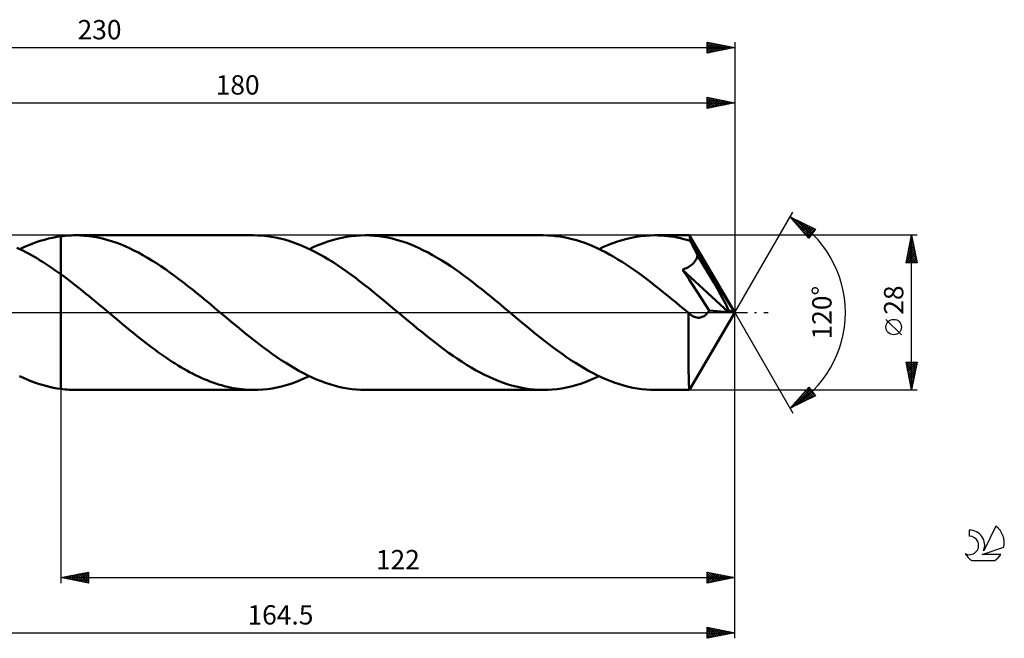
# Model space of a CAD drawing. Units: millimetres. Extents: x -17 to 279, y -59 to 53.
# Drawn here: x 101 to 279, y -59 to 53 of the extents above; entities that cross this region are included whole.
import ezdxf
from ezdxf.enums import TextEntityAlignment as Align

# ---------------------------------------------------------------- set-up
doc = ezdxf.new("R2010")
doc.units = ezdxf.units.MM
doc.header["$LTSCALE"] = 6.6
doc.linetypes.add('LONGDASH_DASH', pattern=[0.85, 0.4, -0.2, 0.05, -0.2])
for name, color, linetype in [('1', 4, 'CONTINUOUS'), ('2', 7, 'CONTINUOUS'), ('4', 2, 'LONGDASH_DASH'), ('CUT', 1, 'CONTINUOUS'), ('NOCUT', 7, 'CONTINUOUS'), ('SK2', 7, 'CONTINUOUS'), ('SK4', 2, 'LONGDASH_DASH'), ('SK6', 5, 'CONTINUOUS')]:
    doc.layers.add(name, color=color, linetype=linetype)
doc.styles.get("Standard").update_dxf_attribs({"font": 'Monospac821 BT'})

msp = doc.modelspace()

# ---------------------------------------------------------------- linework, layer by layer
at = {"layer": '1', "color": 4, "linetype": 'CONTINUOUS', "lineweight": 50}
for p, q in [((102.79, 12.47), (103.53, 12.74)), ((103.53, 12.74), (104.28, 12.99)), ((104.28, 12.99), (105.02, 13.21)), ((105.02, 13.21), (105.76, 13.4)), ((105.76, 13.4), (106.51, 13.57)), ((106.51, 13.57), (107.25, 13.71)), ((107.25, 13.71), (108, 13.82)), ((108, 13.82), (108.38, 13.87)), ((108, 13.82), (108, 13.82)), ((108, 13.82), (108, 13.82)), ((108, 13.82), (108, 13.82)), ((108, 13.23), (108, 13.82)), ((108, 13.23), (108, 13.82)), ((108, 12.65), (108, 13.23)), ((108, 12.65), (108, 13.23)), ((108, 12.08), (108, 12.65)), ((108, 12.08), (108, 12.65)), ((108.38, 13.87), (108.76, 13.91)), ((108.76, 13.91), (109.14, 13.94)), ((109.14, 13.94), (109.52, 13.97)), ((109.52, 13.97), (109.89, 13.99)), ((109.89, 13.99), (110.27, 14)), ((110.27, 14), (110.65, 14)), ((111.46, 13.98), (110.65, 14)), ((142.87, 14), (110.65, 14)), ((112.28, 13.93), (111.46, 13.98)), ((113.1, 13.85), (112.28, 13.93)), ((113.91, 13.74), (113.1, 13.85)), ((114.72, 13.59), (113.91, 13.74)), ((115.54, 13.41), (114.72, 13.59)), ((116.35, 13.19), (115.54, 13.41)), ((117.16, 12.95), (116.35, 13.19)), ((117.98, 12.67), (117.16, 12.95)), ((118.79, 12.37), (117.98, 12.67)), ((143.68, 13.98), (142.87, 14)), ((144.48, 13.94), (143.68, 13.98)), ((145.28, 13.86), (144.48, 13.94)), ((146.08, 13.74), (145.28, 13.86)), ((146.87, 13.6), (146.08, 13.74)), ((147.67, 13.43), (146.87, 13.6)), ((148.47, 13.22), (147.67, 13.43)), ((149.27, 12.98), (148.47, 13.22)), ((150.08, 12.72), (149.27, 12.98)), ((150.87, 12.42), (150.08, 12.72)), ((154.67, 12.26), (155.51, 12.58)), ((155.51, 12.58), (156.35, 12.88)), ((156.35, 12.88), (157.19, 13.14)), ((157.19, 13.14), (158.03, 13.37)), ((158.03, 13.37), (158.88, 13.56)), ((158.88, 13.56), (159.72, 13.72)), ((159.72, 13.72), (160.56, 13.84)), ((160.56, 13.84), (161.4, 13.93)), ((161.4, 13.93), (162.24, 13.98)), ((162.24, 13.98), (163.08, 14)), ((163.9, 13.98), (163.08, 14)), ((195.31, 14), (163.08, 14)), ((164.71, 13.93), (163.9, 13.98)), ((165.53, 13.85), (164.71, 13.93)), ((166.34, 13.73), (165.53, 13.85)), ((167.16, 13.59), (166.34, 13.73)), ((167.97, 13.4), (167.16, 13.59)), ((168.78, 13.19), (167.97, 13.4)), ((169.6, 12.95), (168.78, 13.19)), ((170.42, 12.67), (169.6, 12.95)), ((171.23, 12.37), (170.42, 12.67)), ((196.06, 13.99), (195.31, 14)), ((196.81, 13.94), (196.06, 13.99)), ((197.56, 13.87), (196.81, 13.94)), ((198.31, 13.77), (197.56, 13.87)), ((199.06, 13.65), (198.31, 13.77)), ((199.81, 13.49), (199.06, 13.65)), ((200.56, 13.31), (199.81, 13.49)), ((201.31, 13.1), (200.56, 13.31)), ((202.07, 12.87), (201.31, 13.1)), ((202.82, 12.61), (202.07, 12.87)), ((203.57, 12.32), (202.82, 12.61)), ((207.1, 12.26), (207.94, 12.58)), ((207.94, 12.58), (208.78, 12.88)), ((208.78, 12.88), (209.62, 13.14)), ((209.62, 13.14), (210.46, 13.36)), ((210.46, 13.36), (211.3, 13.56)), ((211.3, 13.56), (212.15, 13.72)), ((212.15, 13.72), (212.99, 13.84)), ((212.99, 13.84), (213.83, 13.93)), ((213.83, 13.93), (214.67, 13.98)), ((214.67, 13.98), (215.51, 14)), ((216.09, 13.99), (215.51, 14)), ((221.79, 14), (215.51, 14)), ((216.68, 13.97), (216.09, 13.99)), ((217.26, 13.92), (216.68, 13.97)), ((217.84, 13.86), (217.26, 13.92)), ((218.42, 13.79), (217.84, 13.86)), ((219, 13.7), (218.42, 13.79)), ((219.58, 13.59), (219, 13.7)), ((220.16, 13.46), (219.58, 13.59)), ((220.75, 13.32), (220.16, 13.46)), ((221.33, 13.16), (220.75, 13.32)), ((221.91, 12.99), (221.33, 13.16)), ((221.8, 14), (221.79, 14)), ((221.79, 14), (221.79, 14)), ((221.79, 14), (221.79, 14)), ((221.79, 14), (221.79, 14)), ((221.8, 13.99), (221.8, 14)), ((221.81, 13.96), (221.8, 13.99)), ((230, 0), (221.8, 13.99)), ((221.8, 13.99), (221.8, 13.99)), ((221.82, 13.91), (221.81, 13.96)), ((221.84, 13.83), (221.82, 13.91)), ((221.85, 13.74), (221.84, 13.83)), ((221.86, 13.62), (221.85, 13.74)), ((221.87, 13.49), (221.86, 13.62)), ((221.89, 13.34), (221.87, 13.49)), ((221.9, 13.17), (221.89, 13.34)), ((221.91, 12.99), (221.9, 13.17)), ((221.97, 12.88), (221.91, 12.99)), ((222.03, 12.77), (221.97, 12.88)), ((222.08, 12.66), (222.03, 12.77)), ((222.14, 12.55), (222.08, 12.66)), ((222.2, 12.44), (222.14, 12.55)), ((100.57, 11.5), (100.04, 11.75)), ((100.55, 11.51), (101.29, 11.86)), ((101.1, 11.24), (100.57, 11.5)), ((101.63, 10.97), (101.1, 11.24)), ((101.29, 11.86), (102.04, 12.18)), ((102.16, 10.69), (101.63, 10.97)), ((102.04, 12.18), (102.79, 12.47)), ((108, 11.52), (108, 12.08)), ((108, 11.52), (108, 12.08)), ((108, 10.96), (108, 11.52)), ((108, 10.97), (108, 11.52)), ((108, 10.43), (108, 10.97)), ((108, 10.43), (108, 10.96)), ((119.61, 12.03), (118.79, 12.37)), ((120.42, 11.67), (119.61, 12.03)), ((121.23, 11.28), (120.42, 11.67)), ((122.05, 10.86), (121.23, 11.28)), ((122.86, 10.42), (122.05, 10.86)), ((151.67, 12.1), (150.87, 12.42)), ((152.47, 11.75), (151.67, 12.1)), ((153.27, 11.37), (152.47, 11.75)), ((152.98, 11.51), (153.82, 11.9)), ((154.07, 10.97), (153.27, 11.37)), ((153.82, 11.9), (154.67, 12.26)), ((154.87, 10.54), (154.07, 10.97)), ((172.05, 12.03), (171.23, 12.37)), ((172.86, 11.67), (172.05, 12.03)), ((173.67, 11.27), (172.86, 11.67)), ((174.49, 10.86), (173.67, 11.27)), ((175.3, 10.41), (174.49, 10.86)), ((204.32, 12.01), (203.57, 12.32)), ((205.07, 11.67), (204.32, 12.01)), ((205.83, 11.31), (205.07, 11.67)), ((205.41, 11.51), (206.25, 11.9)), ((206.58, 10.93), (205.83, 11.31)), ((206.25, 11.9), (207.1, 12.26)), ((207.33, 10.52), (206.58, 10.93)), ((222.26, 12.34), (222.2, 12.44)), ((222.32, 12.23), (222.26, 12.34)), ((222.45, 11.97), (222.32, 12.23)), ((230, 0), (222.32, 12.23)), ((222.59, 11.7), (222.45, 11.97)), ((222.72, 11.44), (222.59, 11.7)), ((222.86, 11.17), (222.72, 11.44)), ((222.99, 10.9), (222.86, 11.17)), ((223.13, 10.63), (222.99, 10.9)), ((102.69, 10.4), (102.16, 10.69)), ((103.22, 10.1), (102.69, 10.4)), ((103.75, 9.78), (103.22, 10.1)), ((104.28, 9.46), (103.75, 9.78)), ((104.81, 9.13), (104.28, 9.46)), ((105.34, 8.78), (104.81, 9.13)), ((108, 9.91), (108, 10.43)), ((108, 9.91), (108, 10.43)), ((108, 9.41), (108, 9.91)), ((108, 9.41), (108, 9.91)), ((108, 8.94), (108, 9.41)), ((108, 8.94), (108, 9.41)), ((108, 8.49), (108, 8.94)), ((108, 8.49), (108, 8.94)), ((123.68, 9.95), (122.86, 10.42)), ((124.49, 9.46), (123.68, 9.95)), ((125.31, 8.94), (124.49, 9.46)), ((126.12, 8.41), (125.31, 8.94)), ((155.67, 10.09), (154.87, 10.54)), ((156.47, 9.61), (155.67, 10.09)), ((157.26, 9.11), (156.47, 9.61)), ((158.06, 8.59), (157.26, 9.11)), ((176.12, 9.94), (175.3, 10.41)), ((176.93, 9.45), (176.12, 9.94)), ((177.74, 8.94), (176.93, 9.45)), ((178.56, 8.4), (177.74, 8.94)), ((208.08, 10.1), (207.33, 10.52)), ((208.83, 9.65), (208.08, 10.1)), ((209.58, 9.18), (208.83, 9.65)), ((210.34, 8.7), (209.58, 9.18)), ((222.31, 8.78), (222.5, 8.97)), ((222.5, 8.97), (222.68, 9.17)), ((222.68, 9.17), (222.84, 9.39)), ((222.84, 9.39), (222.97, 9.62)), ((222.97, 9.62), (223.09, 9.86)), ((223.09, 9.86), (223.19, 10.11)), ((223.26, 10.36), (223.13, 10.63)), ((223.19, 10.11), (223.26, 10.36)), ((225.11, 7.28), (223.26, 10.36)), ((105.87, 8.43), (105.34, 8.78)), ((106.4, 8.07), (105.87, 8.43)), ((106.93, 7.7), (106.4, 8.07)), ((107.47, 7.33), (106.93, 7.7)), ((108, 6.95), (107.47, 7.33)), ((108, 8.06), (108, 8.49)), ((108, 8.06), (108, 8.49)), ((108, 7.66), (108, 8.06)), ((108, 7.66), (108, 8.06)), ((108, 7.29), (108, 7.66)), ((108, 7.29), (108, 7.66)), ((108, 6.95), (108, 7.29)), ((108, 6.95), (108, 7.29)), ((126.93, 7.85), (126.12, 8.41)), ((127.75, 7.27), (126.93, 7.85)), ((128.56, 6.68), (127.75, 7.27)), ((158.86, 8.05), (158.06, 8.59)), ((159.66, 7.5), (158.86, 8.05)), ((160.47, 6.92), (159.66, 7.5)), ((179.37, 7.84), (178.56, 8.4)), ((180.19, 7.27), (179.37, 7.84)), ((181, 6.68), (180.19, 7.27)), ((211.09, 8.19), (210.34, 8.7)), ((211.84, 7.68), (211.09, 8.19)), ((212.6, 7.14), (211.84, 7.68)), ((213.35, 6.59), (212.6, 7.14)), ((220.54, 7.77), (220.79, 7.86)), ((221.11, 6.91), (220.54, 7.77)), ((228.86, 0.1), (220.54, 7.77)), ((220.79, 7.86), (221.03, 7.97)), ((221.03, 7.97), (221.26, 8.08)), ((221.26, 8.08), (221.48, 8.19)), ((221.48, 8.19), (221.69, 8.32)), ((221.69, 8.32), (221.91, 8.46)), ((221.91, 8.46), (222.11, 8.61)), ((222.11, 8.61), (222.31, 8.78)), ((226.19, 5.43), (225.11, 7.28)), ((108.57, 6.53), (108, 6.95)), ((108, 6.95), (108, 6.95)), ((108, 6.95), (108, 6.95)), ((108, 6.95), (108, 6.95)), ((108, -13.82), (108, 6.95)), ((108, -13.82), (108, 6.95)), ((109.13, 6.11), (108.57, 6.53)), ((109.7, 5.67), (109.13, 6.11)), ((110.26, 5.24), (109.7, 5.67)), ((129.38, 6.08), (128.56, 6.68)), ((130.19, 5.45), (129.38, 6.08)), ((131.01, 4.82), (130.19, 5.45)), ((161.27, 6.33), (160.47, 6.92)), ((162.07, 5.72), (161.27, 6.33)), ((162.87, 5.1), (162.07, 5.72)), ((181.82, 6.07), (181, 6.68)), ((182.63, 5.45), (181.82, 6.07)), ((183.44, 4.82), (182.63, 5.45)), ((214.09, 6.03), (213.35, 6.59)), ((214.84, 5.45), (214.09, 6.03)), ((215.59, 4.87), (214.84, 5.45)), ((221.71, 5.98), (221.11, 6.91)), ((222.39, 4.95), (221.71, 5.98)), ((226.91, 4.19), (226.19, 5.43)), ((110.83, 4.79), (110.26, 5.24)), ((111.4, 4.34), (110.83, 4.79)), ((111.97, 3.89), (111.4, 4.34)), ((112.54, 3.43), (111.97, 3.89)), ((131.82, 4.17), (131.01, 4.82)), ((132.63, 3.51), (131.82, 4.17)), ((163.67, 4.47), (162.87, 5.1)), ((164.47, 3.83), (163.67, 4.47)), ((165.27, 3.18), (164.47, 3.83)), ((184.25, 4.17), (183.44, 4.82)), ((185.06, 3.52), (184.25, 4.17)), ((216.35, 4.27), (215.59, 4.87)), ((217.1, 3.67), (216.35, 4.27)), ((217.86, 3.05), (217.1, 3.67)), ((223.16, 3.76), (222.39, 4.95)), ((223.95, 2.54), (223.16, 3.76)), ((227.41, 3.3), (226.91, 4.19)), ((113.1, 2.96), (112.54, 3.43)), ((113.67, 2.5), (113.1, 2.96)), ((114.24, 2.03), (113.67, 2.5)), ((114.81, 1.55), (114.24, 2.03)), ((133.45, 2.85), (132.63, 3.51)), ((134.26, 2.18), (133.45, 2.85)), ((135.07, 1.5), (134.26, 2.18)), ((166.07, 2.52), (165.27, 3.18)), ((166.87, 1.86), (166.07, 2.52)), ((167.67, 1.19), (166.87, 1.86)), ((185.88, 2.85), (185.06, 3.52)), ((186.69, 2.18), (185.88, 2.85)), ((187.5, 1.51), (186.69, 2.18)), ((218.61, 2.44), (217.86, 3.05)), ((219.36, 1.81), (218.61, 2.44)), ((220.11, 1.18), (219.36, 1.81)), ((224.7, 1.39), (223.95, 2.54)), ((227.78, 2.62), (227.41, 3.3)), ((228.06, 2.09), (227.78, 2.62)), ((228.28, 1.65), (228.06, 2.09)), ((115.37, 1.08), (114.81, 1.55)), ((115.94, 0.6), (115.37, 1.08)), ((116.51, 0.13), (115.94, 0.6)), ((117.08, -0.35), (116.51, 0.13)), ((135.88, 0.82), (135.07, 1.5)), ((136.68, 0.15), (135.88, 0.82)), ((137.48, -0.52), (136.68, 0.15)), ((168.47, 0.52), (167.67, 1.19)), ((169.27, -0.15), (168.47, 0.52)), ((188.31, 0.83), (187.5, 1.51)), ((189.12, 0.15), (188.31, 0.83)), ((189.92, -0.52), (189.12, 0.15)), ((220.86, 0.56), (220.11, 1.18)), ((221.61, -0.07), (220.86, 0.56)), ((221.8, -13.99), (230, 0)), ((225.34, 0.39), (224.7, 1.39)), ((225.07, -0.03), (225.21, 0.17)), ((225.21, 0.17), (225.34, 0.39)), ((228.86, 0.1), (225.34, 0.39)), ((228.46, 1.28), (228.28, 1.65)), ((228.59, 0.97), (228.46, 1.28)), ((228.7, 0.69), (228.59, 0.97)), ((228.79, 0.45), (228.7, 0.69)), ((228.77, 0.39), (228.75, 0.45)), ((230, 0), (228.75, 0.45)), ((228.75, 0.45), (228.79, 0.45)), ((228.79, 0.34), (228.77, 0.39)), ((230, 0), (228.79, 0.45)), ((228.8, 0.29), (228.79, 0.34)), ((228.82, 0.24), (228.8, 0.29)), ((228.83, 0.19), (228.82, 0.24)), ((228.84, 0.14), (228.83, 0.19)), ((228.86, 0.1), (228.84, 0.14)), ((117.65, -0.83), (117.08, -0.35)), ((118.17, -1.26), (117.65, -0.83)), ((118.7, -1.7), (118.17, -1.26)), ((119.22, -2.14), (118.7, -1.7)), ((138.29, -1.19), (137.48, -0.52)), ((139.09, -1.86), (138.29, -1.19)), ((170.08, -0.82), (169.27, -0.15)), ((170.89, -1.5), (170.08, -0.82)), ((171.7, -2.18), (170.89, -1.5)), ((190.72, -1.19), (189.92, -0.52)), ((191.53, -1.86), (190.72, -1.19)), ((221.6, -1.35), (221.61, -0.71)), ((221.6, -1.98), (221.6, -1.35)), ((221.65, -0.11), (221.61, -0.07)), ((221.61, -0.71), (221.61, -0.07)), ((221.69, -0.14), (221.65, -0.11)), ((221.72, -0.17), (221.69, -0.14)), ((221.76, -0.21), (221.72, -0.17)), ((221.8, -0.24), (221.76, -0.21)), ((221.84, -0.27), (221.8, -0.24)), ((222.01, -0.4), (221.84, -0.27)), ((222.19, -0.52), (222.01, -0.4)), ((222.36, -0.63), (222.19, -0.52)), ((222.54, -0.72), (222.36, -0.63)), ((222.71, -0.79), (222.54, -0.72)), ((222.88, -0.84), (222.71, -0.79)), ((223.05, -0.89), (222.88, -0.84)), ((223.23, -0.91), (223.05, -0.89)), ((223.4, -0.92), (223.23, -0.91)), ((223.4, -0.92), (223.58, -0.92)), ((223.58, -0.92), (223.75, -0.89)), ((223.75, -0.89), (223.93, -0.85)), ((223.93, -0.85), (224.1, -0.79)), ((224.1, -0.79), (224.27, -0.72)), ((224.27, -0.72), (224.44, -0.62)), ((224.44, -0.62), (224.61, -0.5)), ((224.61, -0.5), (224.77, -0.36)), ((224.77, -0.36), (224.93, -0.21)), ((224.93, -0.21), (225.07, -0.03)), ((119.75, -2.57), (119.22, -2.14)), ((120.27, -3), (119.75, -2.57)), ((120.79, -3.43), (120.27, -3)), ((121.32, -3.86), (120.79, -3.43)), ((139.89, -2.52), (139.09, -1.86)), ((140.69, -3.18), (139.89, -2.52)), ((141.49, -3.83), (140.69, -3.18)), ((172.51, -2.85), (171.7, -2.18)), ((173.32, -3.51), (172.51, -2.85)), ((174.13, -4.16), (173.32, -3.51)), ((192.33, -2.52), (191.53, -1.86)), ((193.13, -3.18), (192.33, -2.52)), ((193.92, -3.83), (193.13, -3.18)), ((221.59, -3.22), (221.6, -2.6)), ((221.59, -3.82), (221.59, -3.22)), ((221.6, -2.6), (221.6, -1.98)), ((121.84, -4.28), (121.32, -3.86)), ((122.36, -4.69), (121.84, -4.28)), ((122.89, -5.11), (122.36, -4.69)), ((123.42, -5.51), (122.89, -5.11)), ((142.29, -4.47), (141.49, -3.83)), ((143.1, -5.11), (142.29, -4.47)), ((143.9, -5.73), (143.1, -5.11)), ((174.94, -4.81), (174.13, -4.16)), ((175.76, -5.44), (174.94, -4.81)), ((194.72, -4.47), (193.92, -3.83)), ((195.53, -5.1), (194.72, -4.47)), ((196.33, -5.72), (195.53, -5.1)), ((221.59, -4.41), (221.59, -3.82)), ((221.59, -4.99), (221.59, -4.41)), ((221.59, -5.55), (221.59, -4.99)), ((123.95, -5.92), (123.42, -5.51)), ((124.47, -6.31), (123.95, -5.92)), ((125, -6.71), (124.47, -6.31)), ((125.52, -7.09), (125, -6.71)), ((126.05, -7.47), (125.52, -7.09)), ((144.7, -6.33), (143.9, -5.73)), ((145.5, -6.92), (144.7, -6.33)), ((146.3, -7.5), (145.5, -6.92)), ((176.57, -6.06), (175.76, -5.44)), ((177.38, -6.67), (176.57, -6.06)), ((178.19, -7.26), (177.38, -6.67)), ((197.13, -6.33), (196.33, -5.72)), ((197.93, -6.92), (197.13, -6.33)), ((198.73, -7.49), (197.93, -6.92)), ((221.59, -6.1), (221.59, -5.55)), ((221.59, -6.65), (221.59, -6.1)), ((221.59, -7.19), (221.59, -6.65)), ((126.57, -7.84), (126.05, -7.47)), ((127.1, -8.2), (126.57, -7.84)), ((127.63, -8.55), (127.1, -8.2)), ((128.15, -8.9), (127.63, -8.55)), ((128.68, -9.23), (128.15, -8.9)), ((147.1, -8.05), (146.3, -7.5)), ((147.89, -8.59), (147.1, -8.05)), ((148.7, -9.11), (147.89, -8.59)), ((179, -7.84), (178.19, -7.26)), ((179.82, -8.39), (179, -7.84)), ((180.63, -8.93), (179.82, -8.39)), ((199.53, -8.05), (198.73, -7.49)), ((200.33, -8.59), (199.53, -8.05)), ((201.13, -9.11), (200.33, -8.59)), ((221.59, -7.72), (221.59, -7.19)), ((221.6, -8.24), (221.59, -7.72)), ((221.6, -8.74), (221.6, -8.24)), ((221.6, -9.23), (221.6, -8.74)), ((129.21, -9.56), (128.68, -9.23)), ((129.74, -9.88), (129.21, -9.56)), ((130.26, -10.19), (129.74, -9.88)), ((130.79, -10.48), (130.26, -10.19)), ((131.31, -10.77), (130.79, -10.48)), ((149.5, -9.61), (148.7, -9.11)), ((150.3, -10.09), (149.5, -9.61)), ((151.1, -10.54), (150.3, -10.09)), ((151.9, -10.97), (151.1, -10.54)), ((181.45, -9.44), (180.63, -8.93)), ((182.26, -9.93), (181.45, -9.44)), ((183.07, -10.4), (182.26, -9.93)), ((183.89, -10.85), (183.07, -10.4)), ((201.93, -9.61), (201.13, -9.11)), ((202.73, -10.09), (201.93, -9.61)), ((203.53, -10.54), (202.73, -10.09)), ((204.33, -10.97), (203.53, -10.54)), ((221.61, -9.7), (221.6, -9.23)), ((221.62, -10.15), (221.61, -9.7)), ((221.62, -10.58), (221.62, -10.15)), ((221.63, -10.98), (221.62, -10.58)), ((101.21, -11.82), (100.53, -11.51)), ((101.89, -12.12), (101.21, -11.82)), ((102.57, -12.39), (101.89, -12.12)), ((103.25, -12.65), (102.57, -12.39)), ((131.83, -11.05), (131.31, -10.77)), ((132.36, -11.31), (131.83, -11.05)), ((132.89, -11.57), (132.36, -11.31)), ((133.42, -11.81), (132.89, -11.57)), ((133.94, -12.04), (133.42, -11.81)), ((134.47, -12.26), (133.94, -12.04)), ((134.99, -12.47), (134.47, -12.26)), ((135.52, -12.66), (134.99, -12.47)), ((150.45, -12.58), (151.29, -12.26)), ((151.29, -12.26), (152.13, -11.9)), ((152.7, -11.38), (151.9, -10.97)), ((152.13, -11.9), (152.98, -11.51)), ((153.5, -11.75), (152.7, -11.38)), ((154.3, -12.11), (153.5, -11.75)), ((155.1, -12.43), (154.3, -12.11)), ((155.9, -12.72), (155.1, -12.43)), ((184.7, -11.27), (183.89, -10.85)), ((185.52, -11.66), (184.7, -11.27)), ((186.34, -12.02), (185.52, -11.66)), ((187.15, -12.36), (186.34, -12.02)), ((187.97, -12.67), (187.15, -12.36)), ((202.88, -12.58), (203.72, -12.26)), ((203.72, -12.26), (204.57, -11.9)), ((205.13, -11.38), (204.33, -10.97)), ((204.57, -11.9), (205.41, -11.51)), ((205.93, -11.76), (205.13, -11.38)), ((206.74, -12.11), (205.93, -11.76)), ((207.54, -12.43), (206.74, -12.11)), ((208.34, -12.72), (207.54, -12.43)), ((221.64, -11.36), (221.63, -10.98)), ((221.64, -11.72), (221.64, -11.36)), ((221.65, -12.05), (221.64, -11.72)), ((221.66, -12.36), (221.65, -12.05)), ((221.67, -12.64), (221.66, -12.36)), ((103.93, -12.88), (103.25, -12.65)), ((104.61, -13.09), (103.93, -12.88)), ((105.28, -13.28), (104.61, -13.09)), ((105.96, -13.45), (105.28, -13.28)), ((106.64, -13.6), (105.96, -13.45)), ((107.32, -13.72), (106.64, -13.6)), ((108, -13.82), (107.32, -13.72)), ((108, -13.82), (108, -13.82)), ((108, -13.82), (108, -13.82)), ((108, -13.82), (108, -13.82)), ((108.38, -13.87), (108, -13.82)), ((108.76, -13.91), (108.38, -13.87)), ((109.14, -13.94), (108.76, -13.91)), ((109.52, -13.97), (109.14, -13.94)), ((109.89, -13.99), (109.52, -13.97)), ((110.27, -14), (109.89, -13.99)), ((110.65, -14), (110.27, -14)), ((110.65, -14), (142.87, -14)), ((136.04, -12.84), (135.52, -12.66)), ((136.56, -13.01), (136.04, -12.84)), ((137.09, -13.17), (136.56, -13.01)), ((137.61, -13.31), (137.09, -13.17)), ((138.14, -13.44), (137.61, -13.31)), ((138.67, -13.56), (138.14, -13.44)), ((139.2, -13.66), (138.67, -13.56)), ((139.72, -13.75), (139.2, -13.66)), ((140.25, -13.83), (139.72, -13.75)), ((140.78, -13.89), (140.25, -13.83)), ((141.3, -13.94), (140.78, -13.89)), ((141.82, -13.97), (141.3, -13.94)), ((142.35, -13.99), (141.82, -13.97)), ((142.87, -14), (142.35, -13.99)), ((142.87, -14), (143.72, -13.98)), ((143.72, -13.98), (144.56, -13.93)), ((144.56, -13.93), (145.4, -13.84)), ((145.4, -13.84), (146.24, -13.72)), ((146.24, -13.72), (147.08, -13.56)), ((147.08, -13.56), (147.92, -13.37)), ((147.92, -13.37), (148.76, -13.14)), ((148.76, -13.14), (149.61, -12.88)), ((149.61, -12.88), (150.45, -12.58)), ((156.7, -12.99), (155.9, -12.72)), ((157.49, -13.22), (156.7, -12.99)), ((158.29, -13.43), (157.49, -13.22)), ((159.09, -13.6), (158.29, -13.43)), ((159.89, -13.74), (159.09, -13.6)), ((160.69, -13.86), (159.89, -13.74)), ((161.49, -13.94), (160.69, -13.86)), ((162.29, -13.98), (161.49, -13.94)), ((163.08, -14), (162.29, -13.98)), ((163.08, -14), (195.31, -14)), ((188.78, -12.94), (187.97, -12.67)), ((189.59, -13.19), (188.78, -12.94)), ((190.41, -13.4), (189.59, -13.19)), ((191.23, -13.58), (190.41, -13.4)), ((192.05, -13.73), (191.23, -13.58)), ((192.86, -13.85), (192.05, -13.73)), ((193.67, -13.93), (192.86, -13.85)), ((194.49, -13.98), (193.67, -13.93)), ((195.31, -14), (194.49, -13.98)), ((195.31, -14), (196.15, -13.98)), ((196.15, -13.98), (196.99, -13.93)), ((196.99, -13.93), (197.83, -13.84)), ((197.83, -13.84), (198.67, -13.72)), ((198.67, -13.72), (199.51, -13.56)), ((199.51, -13.56), (200.35, -13.37)), ((200.35, -13.37), (201.2, -13.14)), ((201.2, -13.14), (202.04, -12.88)), ((202.04, -12.88), (202.88, -12.58)), ((209.13, -12.99), (208.34, -12.72)), ((209.93, -13.22), (209.13, -12.99)), ((210.73, -13.43), (209.93, -13.22)), ((211.53, -13.6), (210.73, -13.43)), ((212.33, -13.75), (211.53, -13.6)), ((213.13, -13.86), (212.33, -13.75)), ((213.92, -13.94), (213.13, -13.86)), ((214.72, -13.98), (213.92, -13.94)), ((215.51, -14), (214.72, -13.98)), ((215.51, -14), (221.79, -14)), ((221.68, -12.89), (221.67, -12.64)), ((221.69, -13.11), (221.68, -12.89)), ((221.7, -13.31), (221.69, -13.11)), ((221.71, -13.49), (221.7, -13.31)), ((221.72, -13.64), (221.71, -13.49)), ((221.74, -13.77), (221.72, -13.64)), ((221.75, -13.87), (221.74, -13.77)), ((221.76, -13.94), (221.75, -13.87)), ((221.77, -13.99), (221.76, -13.94)), ((221.79, -14), (221.77, -13.99)), ((221.79, -14), (221.79, -14)), ((221.79, -14), (221.79, -14)), ((221.79, -14), (221.79, -14)), ((221.79, -14), (221.8, -14)), ((221.8, -14), (221.8, -13.99)), ((221.8, -13.99), (221.8, -13.99))]:
    msp.add_line(p, q, dxfattribs=at)
at = {"layer": '2', "color": 7, "linetype": 'CONTINUOUS', "lineweight": 25}
for p, q in [((50, 38), (230, 38)), ((225, 37), (225, 39)), ((225, 39), (230, 38)), ((225, 38.66), (225.28, 38.94)), ((225, 38.24), (225.64, 38.87)), ((225, 38.83), (226.52, 37.3)), ((225, 37.81), (225.99, 38.8)), ((225, 37.39), (226.34, 38.73)), ((225, 38.4), (226.17, 37.23)), ((230, 38), (225, 37)), ((225, 37.98), (225.82, 37.16)), ((225, 37.56), (225.46, 37.09)), ((225.05, 37.01), (226.7, 38.66)), ((225.32, 38.94), (226.88, 37.38)), ((225.58, 37.12), (227.05, 38.59)), ((225.85, 38.83), (227.23, 37.45)), ((226.11, 37.22), (227.4, 38.52)), ((226.38, 38.72), (227.58, 37.52)), ((226.64, 37.33), (227.76, 38.45)), ((226.91, 38.62), (227.94, 37.59)), ((227.17, 37.43), (228.11, 38.38)), ((227.44, 38.51), (228.29, 37.66)), ((227.7, 37.54), (228.46, 38.31)), ((227.97, 38.41), (228.65, 37.73)), ((228.23, 37.65), (228.82, 38.24)), ((228.5, 38.3), (229, 37.8)), ((228.76, 37.75), (229.17, 38.17)), ((229.03, 38.19), (229.35, 37.87)), ((229.29, 37.86), (229.53, 38.09)), ((229.56, 38.09), (229.71, 37.94)), ((229.82, 37.96), (229.88, 38.02)), ((230, 39), (230, 0)), ((225, 37.13), (225.11, 37.02)), ((230, 0), (240.5, 18.19)), ((240, 17.32), (244.59, 15.1)), ((243.38, 13.5), (240, 17.32)), ((240.14, 17.16), (240.2, 17.22)), ((240.28, 17.18), (243.63, 13.83)), ((240.34, 16.94), (240.49, 17.08)), ((240.54, 16.71), (240.77, 16.95)), ((240.74, 16.49), (241.06, 16.81)), ((240.94, 16.26), (241.35, 16.67)), ((241.1, 16.78), (243.81, 14.08)), ((241.14, 16.04), (241.63, 16.53)), ((241.34, 15.81), (241.92, 16.39)), ((241.54, 15.59), (242.2, 16.25)), ((241.73, 15.36), (242.49, 16.11)), ((241.93, 16.39), (244, 14.32)), ((241.93, 15.14), (242.77, 15.98)), ((242.13, 14.91), (243.06, 15.84)), ((242.15, 14.89), (243.45, 13.59)), ((242.33, 14.68), (243.35, 15.7)), ((242.53, 14.46), (243.63, 15.56)), ((242.73, 14.23), (243.92, 15.42)), ((242.75, 15.99), (244.18, 14.56)), ((242.93, 14.01), (244.2, 15.28)), ((243.13, 13.78), (244.49, 15.14)), ((244.59, 15.1), (243.38, 13.5)), ((243.58, 15.59), (244.36, 14.8)), ((244.4, 15.19), (244.55, 15.04)), ((263, 14), (221.92, 14)), ((243.33, 13.56), (243.72, 13.95)), ((261, 9), (262, 14)), ((261.55, 11.76), (262.3, 12.51)), ((261.66, 12.29), (262.23, 12.86)), ((261.74, 12.7), (262.39, 12.04)), ((261.76, 12.82), (262.16, 13.21)), ((261.81, 13.05), (262.29, 12.57)), ((261.87, 13.35), (262.09, 13.57)), ((261.88, 13.4), (262.18, 13.11)), ((261.95, 13.76), (262.07, 13.64)), ((261.98, 13.88), (262.02, 13.92)), ((262, -14), (262, 14)), ((262, 14), (263, 9)), ((261.02, 9.11), (262.65, 10.74)), ((261.13, 9.64), (262.58, 11.09)), ((261.23, 10.17), (262.51, 11.45)), ((261.34, 10.7), (262.44, 11.8)), ((261.39, 10.93), (262.92, 9.39)), ((261.45, 11.23), (262.37, 12.15)), ((261.46, 11.28), (262.82, 9.92)), ((261.53, 11.64), (262.71, 10.45)), ((261.6, 11.99), (262.6, 10.98)), ((261.67, 12.34), (262.5, 11.51)), ((263, 9), (261, 9)), ((261.03, 9.16), (261.19, 9)), ((261.1, 9.51), (261.62, 9)), ((261.17, 9.87), (262.04, 9)), ((261.24, 10.22), (262.47, 9)), ((261.32, 10.58), (262.89, 9)), ((261.34, 9), (262.72, 10.39)), ((261.76, 9), (262.79, 10.03)), ((262.19, 9), (262.86, 9.68)), ((262.61, 9), (262.93, 9.33)), ((230, -49), (230, 0)), ((230, -59), (230, 0)), ((230, 0), (240.5, -18.19)), ((260.15, -4.02), (257.35, -1.22)), ((262, -14), (261, -9)), ((261, -9), (263, -9)), ((261.01, -9.06), (262.66, -10.71)), ((261.06, -9.28), (261.34, -9)), ((261.12, -9.59), (262.59, -11.06)), ((261.13, -9.63), (261.76, -9)), ((261.2, -9.99), (262.18, -9)), ((261.22, -10.12), (262.52, -11.42)), ((261.27, -10.34), (262.61, -9)), ((261.33, -10.65), (262.45, -11.77)), ((261.34, -10.69), (262.99, -9.04)), ((261.37, -9), (262.73, -10.36)), ((261.41, -11.05), (262.89, -9.57)), ((261.48, -11.4), (262.78, -10.1)), ((261.55, -11.75), (262.67, -10.63)), ((261.8, -9), (262.8, -10)), ((263, -9), (262, -14)), ((262.22, -9), (262.87, -9.65)), ((262.65, -9), (262.94, -9.29)), ((261.44, -11.18), (262.38, -12.12)), ((261.54, -11.71), (262.3, -12.48)), ((261.62, -12.11), (262.57, -11.16)), ((261.65, -12.24), (262.23, -12.83)), ((261.69, -12.46), (262.46, -11.69)), ((261.76, -12.81), (262.36, -12.22)), ((108, -14), (108, -49)), ((221.92, -14), (263, -14)), ((240, -17.32), (243.38, -13.5)), ((240.3, -17.18), (243.63, -13.84)), ((241.12, -16.78), (243.82, -14.08)), ((242.09, -14.96), (243.45, -13.6)), ((242.79, -14.17), (244, -15.38)), ((242.99, -13.95), (244.28, -15.24)), ((243.19, -13.72), (244.57, -15.1)), ((243.38, -13.5), (244.59, -15.1)), ((261.76, -12.78), (262.16, -13.18)), ((261.83, -13.17), (262.25, -12.75)), ((261.86, -13.31), (262.09, -13.54)), ((261.9, -13.52), (262.14, -13.28)), ((261.97, -13.84), (262.02, -13.89)), ((261.98, -13.88), (262.04, -13.81)), ((244.59, -15.1), (240, -17.32)), ((241.19, -15.97), (241.71, -16.49)), ((241.39, -15.75), (242, -16.35)), ((241.59, -15.52), (242.28, -16.21)), ((241.79, -15.3), (242.57, -16.07)), ((241.94, -16.38), (244, -14.32)), ((241.99, -15.07), (242.85, -15.94)), ((242.19, -14.85), (243.14, -15.8)), ((242.39, -14.62), (243.43, -15.66)), ((242.59, -14.4), (243.71, -15.52)), ((242.77, -15.98), (244.18, -14.56)), ((243.59, -15.58), (244.37, -14.8)), ((244.41, -15.18), (244.55, -15.04)), ((240.2, -17.1), (240.28, -17.18)), ((240.4, -16.87), (240.57, -17.04)), ((240.6, -16.65), (240.85, -16.91)), ((240.79, -16.42), (241.14, -16.77)), ((240.99, -16.2), (241.43, -16.63)), ((108, -48), (113, -47)), ((108, -48), (230, -48)), ((113, -49), (108, -48)), ((108.13, -48.03), (108.2, -47.96)), ((108.15, -47.97), (108.23, -48.05)), ((108.49, -48.1), (108.73, -47.85)), ((108.51, -47.9), (108.76, -48.15)), ((108.84, -48.17), (109.26, -47.75)), ((108.86, -47.83), (109.29, -48.26)), ((109.19, -48.24), (109.79, -47.64)), ((109.21, -47.76), (109.82, -48.36)), ((109.55, -48.31), (110.32, -47.54)), ((109.57, -47.69), (110.35, -48.47)), ((109.9, -48.38), (110.85, -47.43)), ((109.92, -47.62), (110.88, -48.58)), ((110.25, -48.45), (111.38, -47.32)), ((110.27, -47.55), (111.41, -48.68)), ((110.61, -48.52), (111.91, -47.22)), ((110.63, -47.47), (111.94, -48.79)), ((110.96, -48.59), (112.44, -47.11)), ((110.98, -47.4), (112.47, -48.89)), ((111.31, -48.66), (112.97, -47.01)), ((111.33, -47.33), (113, -49)), ((111.67, -48.73), (113, -47.4)), ((111.69, -47.26), (113, -48.58)), ((112.02, -48.8), (113, -47.83)), ((112.04, -47.19), (113, -48.15)), ((112.39, -47.12), (113, -47.73)), ((112.75, -47.05), (113, -47.3)), ((113, -47), (113, -49)), ((225, -49), (225, -47)), ((225, -47), (230, -48)), ((225, -47.21), (225.18, -47.04)), ((225, -47.64), (225.53, -47.11)), ((225, -48.06), (225.89, -47.18)), ((225, -48.49), (226.24, -47.25)), ((225, -47.3), (226.42, -48.72)), ((225, -48.91), (226.59, -47.32)), ((225, -47.72), (226.07, -48.79)), ((230, -48), (225, -49)), ((225.16, -47.03), (226.77, -48.65)), ((225.42, -48.92), (226.95, -47.39)), ((225.69, -47.14), (227.13, -48.57)), ((225.95, -48.81), (227.3, -47.46)), ((226.22, -47.24), (227.48, -48.5)), ((226.48, -48.7), (227.65, -47.53)), ((226.75, -47.35), (227.83, -48.43)), ((227.01, -48.6), (228.01, -47.6)), ((227.28, -47.46), (228.19, -48.36)), ((227.54, -48.49), (228.36, -47.67)), ((227.81, -47.56), (228.54, -48.29)), ((228.07, -48.39), (228.71, -47.74)), ((228.34, -47.67), (228.89, -48.22)), ((228.6, -48.28), (229.07, -47.81)), ((228.87, -47.77), (229.25, -48.15)), ((229.13, -48.17), (229.42, -47.88)), ((229.4, -47.88), (229.6, -48.08)), ((229.66, -48.07), (229.77, -47.95)), ((229.93, -47.99), (229.96, -48.01)), ((112.38, -48.88), (113, -48.25)), ((112.73, -48.95), (113, -48.67)), ((225, -48.15), (225.71, -48.86)), ((225, -48.57), (225.36, -48.93)), ((225, -48.99), (225.01, -49)), ((225, -59), (225, -57)), ((225, -57), (230, -58)), ((225, -57.03), (225.03, -57.01)), ((65.5, -58), (230, -58)), ((225, -57.05), (226.62, -58.68)), ((225, -57.46), (225.38, -57.08)), ((225, -57.88), (225.73, -57.15)), ((225, -58.3), (226.09, -57.22)), ((225, -58.73), (226.44, -57.29)), ((225, -57.48), (226.27, -58.75)), ((225, -57.9), (225.91, -58.82)), ((230, -58), (225, -59)), ((225, -58.33), (225.56, -58.89)), ((225, -58.75), (225.21, -58.96)), ((225.19, -58.96), (226.79, -57.36)), ((225.46, -57.09), (226.97, -58.61)), ((225.72, -58.86), (227.15, -57.43)), ((225.99, -57.2), (227.33, -58.53)), ((226.25, -58.75), (227.5, -57.5)), ((226.52, -57.3), (227.68, -58.46)), ((226.78, -58.64), (227.85, -57.57)), ((227.05, -57.41), (228.04, -58.39)), ((227.31, -58.54), (228.21, -57.64)), ((227.58, -57.52), (228.39, -58.32)), ((227.84, -58.43), (228.56, -57.71)), ((228.11, -57.62), (228.74, -58.25)), ((228.37, -58.33), (228.92, -57.78)), ((228.64, -57.73), (229.1, -58.18)), ((228.9, -58.22), (229.27, -57.85)), ((229.17, -57.83), (229.45, -58.11)), ((229.43, -58.11), (229.62, -57.92)), ((229.7, -57.94), (229.8, -58.04)), ((229.96, -58.01), (229.98, -58))]:
    msp.add_line(p, q, dxfattribs=at)
msp.add_circle((258.75, -2.62), 1.4, dxfattribs=at)
msp.add_arc((230, 0), 20, 300, 60, dxfattribs=at)
at = {"layer": '4', "color": 2, "linetype": 'LONGDASH_DASH', "lineweight": 25}
msp.add_line((50, 0), (230, 0), dxfattribs=at)
at = {"layer": 'CUT', "color": 1, "linetype": 'CONTINUOUS', "lineweight": 25}
for p, q in [((221.92, 14), (108, 14)), ((108, 14), (108, 0)), ((230, 0), (221.92, 14)), ((108, 0), (230, 0))]:
    msp.add_line(p, q, dxfattribs=at)
at = {"layer": 'NOCUT', "color": 7, "linetype": 'CONTINUOUS', "lineweight": 25}
for p, q in [((108, 14), (65.5, 14)), ((108, 0), (108, 14)), ((108, 14), (108, 14)), ((108, 14), (108, 0)), ((108, 14), (108, 0)), ((60, 0), (108, 0))]:
    msp.add_line(p, q, dxfattribs=at)
at = {"layer": 'SK2', "color": 7, "linetype": 'CONTINUOUS', "lineweight": 25}
for p, q in [((225, 47), (225, 49)), ((225, 49), (230, 48)), ((225, 48.9), (225.08, 48.98)), ((225, 48.48), (225.43, 48.91)), ((225, 48.05), (225.79, 48.84)), ((225, 47.63), (226.14, 48.77)), ((225, 47.21), (226.5, 48.7)), ((225, 48.59), (226.32, 47.26)), ((225, 48.16), (225.97, 47.19)), ((225.01, 49), (226.68, 47.34)), ((225.27, 47.05), (226.85, 48.63)), ((225.54, 48.89), (227.03, 47.41)), ((225.8, 47.16), (227.2, 48.56)), ((226.07, 48.79), (227.38, 47.48)), ((226.33, 47.27), (227.56, 48.49)), ((226.61, 48.68), (227.74, 47.55)), ((226.86, 47.37), (227.91, 48.42)), ((227.14, 48.57), (228.09, 47.62)), ((227.39, 47.48), (228.26, 48.35)), ((227.67, 48.47), (228.44, 47.69)), ((227.93, 47.59), (228.62, 48.28)), ((228.2, 48.36), (228.8, 47.76)), ((228.46, 47.69), (228.97, 48.21)), ((228.73, 48.25), (229.15, 47.83)), ((228.99, 47.8), (229.32, 48.14)), ((229.26, 48.15), (229.5, 47.9)), ((230, 49), (230, 0)), ((0, 48), (230, 48)), ((230, 48), (225, 47)), ((225, 47.74), (225.62, 47.12)), ((225, 47.31), (225.26, 47.05)), ((229.52, 47.9), (229.68, 48.06)), ((229.79, 48.04), (229.86, 47.97))]:
    msp.add_line(p, q, dxfattribs=at)
at = {"layer": 'SK4', "color": 2, "linetype": 'LONGDASH_DASH', "lineweight": 25}
msp.add_line((-6, 0), (236, 0), dxfattribs=at)
at = {"layer": 'SK6', "color": 5, "linetype": 'CONTINUOUS', "lineweight": 25}
for p, q in [((277.23, -38.68), (275.04, -43.14)), ((272.44, -39.38), (272.44, -40.49)), ((274.78, -43.84), (278.7, -42.48)), ((278.14, -43.84), (274.78, -43.84)), ((272.9, -44.92), (277.04, -44.92))]:
    msp.add_line(p, q, dxfattribs=at)
for centre, radius, start, end in [((274.97, -41.73), 3.8, 348.7239, 53.4691), ((272.45, -42.17), 1.68, 243.4215, 90.3602), ((272.46, -42.15), 2.76, 338.9379, 90.4446), ((274.97, -41.73), 3.8, 210.5484, 236.978), ((274.97, -41.73), 3.8, 303.022, 326.3732)]:
    msp.add_arc(centre, radius, start, end, dxfattribs=at)

# ---------------------------------------------------------------- texts
at = {"layer": '2', "color": 7, "linetype": 'CONTINUOUS', "lineweight": 25}
for s, p in [('180', (140, 39.5)), ('122', (169, -46.5)), ('164.5', (147.75, -56.5))]:
    msp.add_text(s, height=3.5, dxfattribs=at).set_placement(p, align=Align.CENTER)
for s, p in [('120°', (247.5, 0)), ('28', (260.5, 2.27))]:
    msp.add_text(s, height=3.5, rotation=90, dxfattribs=at).set_placement(p, align=Align.CENTER)
at = {"layer": 'SK2', "color": 7, "linetype": 'CONTINUOUS', "lineweight": 25}
msp.add_text('230', height=3.5, dxfattribs=at).set_placement((115, 49.5), align=Align.CENTER)

doc.saveas('drawing.dxf')
